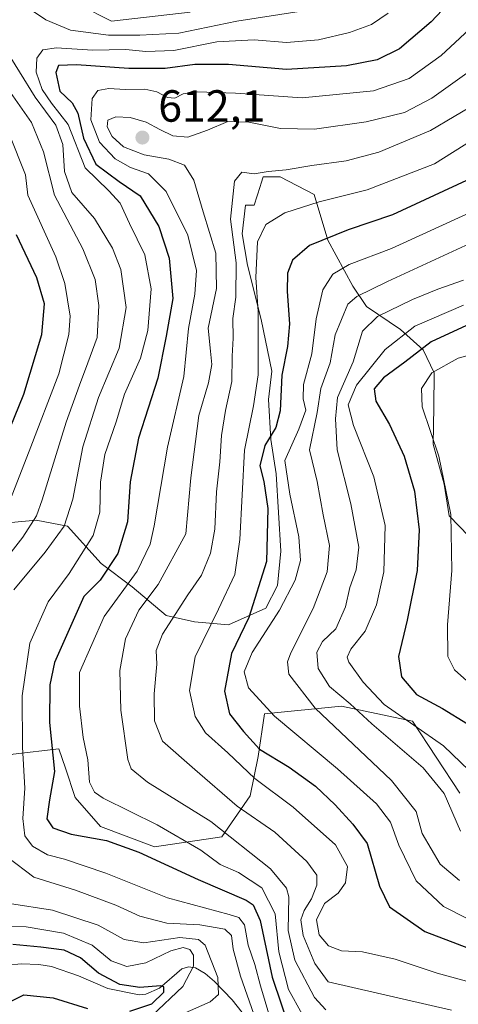
# Model space of a CAD drawing. Units: metres. Extents: x 593204 to 596627, y 4773024 to 4775384.
# Drawn here: x 595586 to 595683, y 4773514 to 4773733 of the extents above; entities that cross this region are included whole.
import ezdxf

# ---------------------------------------------------------------- set-up
doc = ezdxf.new("R2010")
doc.units = ezdxf.units.M
doc.header["$MEASUREMENT"] = 0
for name, color, linetype, lineweight in [('Arbolado forestal CxS', 92, 'Continuous', 0), ('Corriente natural lineal', 142, 'Continuous', 13), ('Curva de nivel maestra', 30, 'Continuous', 30), ('Curva de nivel normal', 30, 'Continuous', 0), ('Pastizal CxS', 92, 'Continuous', 0), ('Punto de cota en terreno', 7, 'Continuous', 0), ('Rótulo de punto de cota en terreno', 7, 'Continuous', 0)]:
    doc.layers.add(name, color=color, linetype=linetype, lineweight=lineweight)
doc.styles.add('Style-Arial', font='txt')

# ---------------------------------------------------------------- blocks, each defined once
blk = doc.blocks.new('*U6')
at = {"layer": 'Arbolado forestal CxS', "color": 92, "linetype": 'Continuous', "lineweight": 0}
for points in [[(595584.2301, 4773569.7889, 593.0191), (595594.3991, 4773570.9527, 600.3054), (595595.8593, 4773566.6291, 601.0119), (595598.0623, 4773560.1057, 602.5808), (595603.6879, 4773553.6879, 603.2026), (595615.6845, 4773549.1111, 602.9655), (595630.6865, 4773551.3341, 609.7677), (595637.0577, 4773560.4751, 618.478), (595638.7997, 4773569.2141, 624.1719), (595640.1961, 4773578.7361, 629.7449), (595657.3533, 4773580.4633, 639.5217), (595673.1747, 4773577.1175, 646.7839), (595683.7483, 4773561.1115, 642.2978)], [(595685.7829, 4773618.3123, 657.0864), (595681.3999, 4773622.8093, 654.4262), (595680.2247, 4773629.8157, 654.323), (595677.8059, 4773638.7425, 654.4347), (595677.9161, 4773647.0065, 656.4278), (595678.0175, 4773654.6357, 653.5169), (595675.5479, 4773659.7471, 648.4105), (595670.5311, 4773664.2509, 642.2751), (595662.9847, 4773669.4171, 635.6833), (595659.8719, 4773673.8999, 631.7547), (595654.2969, 4773684.1317, 623.9725), (595651.2609, 4773694.3371, 617.7528), (595643.6979, 4773698.2309, 615.1485), (595639.8899, 4773698.2707, 614.9648), (595639.4515, 4773696.8733, 615.4619), (595639.2185, 4773696.1307, 615.6673), (595637.9019, 4773691.9337, 616.5984), (595635.9975, 4773691.9541, 615.6464), (595635.2787, 4773685.6035, 615.7915), (595636.4547, 4773678.5975, 616.4752), (595639.4657, 4773666.4851, 619.438), (595641.8505, 4773655.0159, 621.1829), (595641.1305, 4773648.6647, 620.757), (595641.6465, 4773639.7589, 623.7266), (595642.8133, 4773632.1169, 628.0617), (595643.8531, 4773614.9389, 626.3253), (595643.1161, 4773607.3171, 626.3138), (595640.5103, 4773602.2581, 625.9096), (595632.2109, 4773598.5299, 621.1296), (595624.6041, 4773599.2467, 616.5561), (595618.2767, 4773600.5837, 612.6704), (595610.7479, 4773607.0217, 604.0563), (595603.8357, 4773612.1807, 596.9064), (595596.3313, 4773620.5253, 589.1243), (595589.3689, 4773621.8711, 583.7022), (595577.2963, 4773620.7259, 575.5447)]]:
    blk.add_polyline3d(points, dxfattribs=at)
blk = doc.blocks.new('5PATER')
at = {"layer": 'Punto de cota en terreno', "linetype": 'Continuous', "lineweight": 0}
h = blk.add_hatch(color=51, dxfattribs=at)
edge = h.paths.add_edge_path()
edge.add_ellipse((0, 0), major_axis=(-0.11, -0.111), ratio=0.999422, start_angle=0, end_angle=360)

msp = doc.modelspace()

# ---------------------------------------------------------------- linework, layer by layer
at = {"layer": 'Arbolado forestal CxS', "color": 92, "linetype": 'Continuous', "lineweight": 0}
for points in [[(595685.7829, 4773618.3123, 657.0864), (595681.3999, 4773622.8093, 654.4262), (595680.2247, 4773629.8157, 654.323), (595677.8059, 4773638.7425, 654.4347), (595677.9161, 4773647.0065, 656.4278), (595678.0175, 4773654.6357, 653.5169), (595675.5479, 4773659.7471, 648.4105), (595670.5311, 4773664.2509, 642.2751), (595662.9847, 4773669.4171, 635.6833), (595659.8719, 4773673.8999, 631.7547), (595654.2969, 4773684.1317, 623.9725), (595651.2609, 4773694.3371, 617.7528), (595643.6979, 4773698.2309, 615.1485), (595639.8899, 4773698.2707, 614.9648), (595639.4515, 4773696.8733, 615.4619), (595639.2185, 4773696.1307, 615.6673), (595637.9019, 4773691.9337, 616.5984), (595635.9975, 4773691.9541, 615.6464), (595635.2787, 4773685.6035, 615.7915), (595636.4547, 4773678.5975, 616.4752), (595639.4657, 4773666.4851, 619.438), (595641.8505, 4773655.0159, 621.1829), (595641.1305, 4773648.6647, 620.757), (595641.6465, 4773639.7589, 623.7266), (595642.8133, 4773632.1169, 628.0617), (595643.8531, 4773614.9389, 626.3253), (595643.1161, 4773607.3171, 626.3138), (595640.5103, 4773602.2581, 625.9096), (595632.2109, 4773598.5299, 621.1296), (595624.6041, 4773599.2467, 616.5561), (595618.2767, 4773600.5837, 612.6704), (595610.7479, 4773607.0217, 604.0563), (595603.8357, 4773612.1807, 596.9064), (595596.3313, 4773620.5253, 589.1243), (595589.3689, 4773621.8711, 583.7022), (595577.2963, 4773620.7259, 575.5447)], [(595540.6917, 4773555.7551, 570.5238), (595559.3137, 4773557.3345, 578.226), (595571.4719, 4773564.8353, 584.7526), (595584.2301, 4773569.7889, 593.0191), (595594.3991, 4773570.9527, 600.3054), (595595.8593, 4773566.6291, 601.0119), (595598.0623, 4773560.1057, 602.5808), (595603.6879, 4773553.6879, 603.2026), (595615.6845, 4773549.1111, 602.9655), (595630.6865, 4773551.3341, 609.7677), (595637.0577, 4773560.4751, 618.478), (595638.7997, 4773569.2141, 624.1719), (595640.1961, 4773578.7361, 629.7449), (595657.3533, 4773580.4633, 639.5217), (595673.1747, 4773577.1175, 646.7839), (595683.7483, 4773561.1115, 642.2978)]]:
    msp.add_polyline3d(points, dxfattribs=at)
at = {"layer": 'Corriente natural lineal', "color": 142, "linetype": 'Continuous', "lineweight": 13}
msp.add_polyline3d([(595635.2543, 4773512.2733, 587.4961), (595633.0487, 4773515.1055, 586.5374), (595629.0629, 4773519.1651, 583.5053), (595626.9841, 4773520.9685, 581.6094), (595624.8289, 4773522.2067, 580.0427), (595623.2577, 4773522.4055, 578.8534), (595621.8261, 4773521.9925, 578.3742), (595616.7917, 4773517.6417, 576.0001), (595613.7425, 4773516.3337, 576.1253), (595612.2625, 4773516.2237, 576.0259), (595605.2927, 4773517.5635, 574.9915), (595598.7761, 4773520.4445, 573.5805), (595592.7409, 4773522.4803, 572.5695), (595589.9235, 4773522.9659, 572.9143), (595586.0069, 4773523.0663, 572.71), (595583.1249, 4773522.7933, 572.1382), (595581.3271, 4773522.2893, 571.9352), (595574.6715, 4773517.8123, 570.0588), (595567.2081, 4773514.5013, 569.2064), (595563.6273, 4773511.6889, 568.1618)], dxfattribs=at)
at = {"layer": 'Curva de nivel maestra', "color": 30, "linetype": 'Continuous', "lineweight": 30, "flags": 128}
for points, elevation in [([(595688.38, 4773744.5001), (595677.33, 4773732.7301), (595670.29, 4773726.7201), (595665.34, 4773724.3201), (595658.47, 4773722.9701), (595645.09, 4773722.1501), (595632.2, 4773723.2201), (595624.7, 4773723.2801), (595618.12, 4773722.3601), (595609.98, 4773722.3301), (595598.34, 4773723.1501), (595594.35, 4773723.0401), (595593.7, 4773721.4501), (595594.61, 4773717.3001), (595597.35, 4773714.7101), (595598.65, 4773712.4101), (595599.87, 4773706.8601), (595602.62, 4773701.0601), (595607.86, 4773697.2201), (595612.52, 4773694.0401), (595616.66, 4773687.2001), (595618.96, 4773680.1401), (595619.82, 4773671.1401), (595618.34, 4773662.8101), (595616.47, 4773653.4801), (595612.12, 4773640.1201), (595610.28, 4773630.3701), (595609.67, 4773621.4801), (595607.56, 4773614.4001), (595603.59, 4773608.5201), (595599.95, 4773604.8201), (595593.46, 4773590.1501), (595592.4, 4773585.2101), (595592.34, 4773576.8201), (595593.42, 4773565.9201), (595592.33, 4773559.5901), (595591.73, 4773555.3601), (595593.04, 4773553.3801), (595597.17, 4773551.9501), (595604.99, 4773550.5401), (595612.19, 4773547.9701), (595625.44, 4773541.8501), (595636.1, 4773537.2401), (595637.73, 4773536.2001), (595639.22, 4773532.7001), (595641.91, 4773520.1301), (595646.08, 4773507.7801)], 600), ([(595685.26, 4773697.4201), (595668.71, 4773689.8101), (595658.86, 4773686.4801), (595650.24, 4773682.9601), (595646.44, 4773679.7201), (595645.32, 4773676.7801), (595645.25, 4773672.7701), (595645.8, 4773665.5701), (595645.38, 4773660.4601), (595644.08, 4773654.1401), (595643.74, 4773646.1401), (595642.75, 4773642.4401), (595640.27, 4773638.4501), (595639.21, 4773633.9001), (595640.07, 4773630.4101), (595640.96, 4773624.4101), (595640.63, 4773612.6401), (595636.73, 4773600.1501), (595632.87, 4773592.1501), (595631.32, 4773583.8001), (595632.44, 4773578.7401), (595635.53, 4773574.8201), (595639.12, 4773570.8901), (595645.75, 4773566.8301), (595651.58, 4773562.6201), (595656, 4773558.5001), (595659.93, 4773554.1401), (595663.09, 4773549.8601), (595665.84, 4773540.3401), (595668.04, 4773535.7601), (595675.94, 4773530.2601), (595697.58, 4773522.0201)], 625), ([(595581.47, 4773637.2501), (595586.6, 4773649.9101), (595590.63, 4773663.1301), (595591.19, 4773670.0001), (595589.5, 4773675.7801), (595584.98, 4773685.3801)], 575), ([(595687.15, 4773666.0301), (595677.38, 4773661.5401), (595671.47, 4773657.0001), (595666.75, 4773653.5401), (595664.68, 4773651.0701), (595665.04, 4773648.2901), (595668.07, 4773643.1101), (595671.34, 4773636.1201), (595673.61, 4773628.3001), (595674.67, 4773619.7001), (595674.25, 4773610.6501), (595671.99, 4773599.5801), (595670.05, 4773591.5201), (595670.71, 4773586.9501), (595674.09, 4773583.0501), (595679.89, 4773579.9401), (595685.42, 4773576.5301)], 650), ([(595610.19, 4773512.5501), (595615.14, 4773514.1801), (595617.77, 4773516.8001), (595617.79, 4773517.9701), (595617.04, 4773518.1901), (595612.42, 4773517.8301), (595607.95, 4773518.5001), (595603.24, 4773521.0401), (595599.2, 4773524.4101), (595595.58, 4773526.1601), (595590.38, 4773526.8101), (595584.12, 4773527.3701)], 575), ([(595581.67, 4773513.7701), (595586.58, 4773516.2201), (595593.14, 4773515.5101), (595600.79, 4773513.1601)], 575)]:
    msp.add_lwpolyline(points, dxfattribs=dict(at, elevation=elevation))
at = {"layer": 'Curva de nivel normal', "color": 30, "linetype": 'Continuous', "lineweight": 0, "flags": 128}
for points, elevation in [([(595585.88, 4773736.99), (595591.5, 4773733.23), (595596.97, 4773730.92), (595605.43, 4773729.76), (595612.45, 4773729.79), (595621.12, 4773730.24), (595634.09, 4773732.91), (595647.93, 4773735.04)], 590), ([(595641.42, 4773511.24), (595639.31, 4773518.18), (595638.06, 4773522.95), (595636.55, 4773527.25), (595635.74, 4773531.77), (595634.47, 4773533.39), (595632.32, 4773534.1), (595618.6, 4773537.78), (595604.84, 4773543.24), (595595.66, 4773546.35), (595591.84, 4773547.35), (595588.55, 4773549.26), (595586.82, 4773551.6), (595586.35, 4773555.43), (595586.84, 4773562.21), (595586.28, 4773571.32), (595586.25, 4773582.75), (595587.92, 4773594.44), (595592.02, 4773603.69), (595596.71, 4773609.94), (595602.03, 4773618.44), (595603.55, 4773623.63), (595603.66, 4773630.32), (595604.61, 4773636.42), (595607.18, 4773643.7), (595609.01, 4773649.85), (595612.56, 4773657.86), (595614.25, 4773664.09), (595614.96, 4773673.32), (595613.53, 4773680.88), (595610.17, 4773687.87), (595608.05, 4773692.41), (595605.56, 4773695.14), (595600.27, 4773700.24), (595596.47, 4773709.88), (595592.79, 4773714.67), (595590.68, 4773717.67), (595589.37, 4773721.54), (595589.5, 4773724.64), (595590.84, 4773726.55), (595593.86, 4773727), (595601.86, 4773726.46), (595609.32, 4773726.6), (595613.78, 4773726.15), (595620.02, 4773726.38), (595629.58, 4773728.3), (595637.95, 4773728.73), (595645.15, 4773728.15), (595652.23, 4773728.73), (595659.19, 4773730.36), (595664.05, 4773732.18), (595667.79, 4773734.69)], 595), ([(595599.06, 4773736.45), (595606.12, 4773732.93), (595623.62, 4773734.9)], 585), ([(595648.6, 4773511.89), (595645.56, 4773517.41), (595643.44, 4773525.77), (595642.57, 4773534.22), (595639.61, 4773539.98), (595634.46, 4773543.4), (595630.35, 4773545.21), (595626.03, 4773548.4), (595616.28, 4773554.04), (595604.27, 4773560), (595602.34, 4773561.27), (595601.26, 4773563.49), (595600.82, 4773568.49), (595599.84, 4773573.49), (595598.97, 4773580.41), (595598.98, 4773587.93), (595604.48, 4773600.4), (595611.83, 4773610.51), (595614.71, 4773616.53), (595615.67, 4773620.59), (595618.59, 4773638.12), (595622.21, 4773653.82), (595623.26, 4773664.48), (595624.7, 4773672.14), (595625.05, 4773677.43), (595623.1, 4773685.24), (595618.32, 4773695.01), (595614.35, 4773698.95), (595610.36, 4773700.35), (595606.96, 4773702.23), (595603.42, 4773705.96), (595601.5, 4773710.91), (595601.81, 4773715.68), (595603.08, 4773717.44), (595605.55, 4773717.91), (595609.16, 4773717.7), (595613.58, 4773717.75), (595616.25, 4773717.21), (595618.63, 4773715.88), (595620.25, 4773715.77), (595622.12, 4773716.73), (595625.2, 4773717.16), (595633.76, 4773716.9), (595648.62, 4773715.86), (595664.49, 4773717.37), (595672.42, 4773720.14), (595679.61, 4773725.28), (595687.99, 4773733.05)], 605), ([(595584.37, 4773606.33), (595591.38, 4773614.7), (595595.59, 4773620.53), (595597.48, 4773626.48), (595599.75, 4773638.14), (595603.25, 4773649.14), (595607.86, 4773660.14), (595609.39, 4773669.14), (595608.22, 4773677.6), (595606.38, 4773682.4), (595602.32, 4773689.01), (595597.29, 4773694.76), (595595.64, 4773699.42), (595595.32, 4773705.44), (595593.74, 4773709.76), (595589.13, 4773716.01), (595582.12, 4773727.26)], 590), ([(595653.91, 4773512.85), (595651.38, 4773515.6), (595646.96, 4773523.9), (595645.49, 4773530.51), (595645.65, 4773537.99), (595645.14, 4773539.96), (595641.56, 4773544.22), (595628.25, 4773554.77), (595614.18, 4773563.5), (595610.51, 4773566.49), (595609.78, 4773568.55), (595608.18, 4773579.55), (595608.01, 4773588.38), (595609.21, 4773595.46), (595612.25, 4773601.8), (595616.51, 4773607.54), (595622.72, 4773618.81), (595623.77, 4773631.28), (595625.56, 4773645.13), (595627.72, 4773652.44), (595628.48, 4773656.52), (595628.2, 4773659.48), (595627.68, 4773664.58), (595629.55, 4773673.42), (595629.36, 4773681.26), (595626.57, 4773690.44), (595624.5, 4773697.55), (595622.39, 4773700.88), (595618.93, 4773702.18), (595613.43, 4773703.13), (595608.82, 4773704.96), (595606.24, 4773707.26), (595605.14, 4773709.36), (595605.33, 4773710.88), (595607.1, 4773711.64), (595610.3, 4773711.48), (595613.88, 4773710.42), (595616.93, 4773708.8), (595619.76, 4773707.39), (595623.15, 4773707.12), (595627.55, 4773708.67), (595632.02, 4773710.56), (595636.73, 4773710.44), (595643.77, 4773709.01), (595651.39, 4773708.9), (595662.86, 4773710.47), (595671.41, 4773712.58), (595677.48, 4773715.77), (595686.87, 4773722.45)], 610), ([(595577.68, 4773606.98), (595586.4, 4773618.04), (595589.42, 4773622.82), (595590.67, 4773626.33), (595596.03, 4773643.66), (595599.03, 4773651.86), (595600.82, 4773656.86), (595602.9, 4773662.5), (595603.3, 4773669.65), (595602.5, 4773675.38), (595599.77, 4773682.23), (595593.39, 4773694.14), (595590.94, 4773703.81), (595588.27, 4773710.38), (595580.92, 4773720.74)], 585), ([(595681.92, 4773512.78), (595654.39, 4773519.09), (595651.43, 4773523.16), (595648.86, 4773529.4), (595648.3, 4773532.88), (595649.06, 4773534.94), (595650.69, 4773537.59), (595651.9, 4773540.6), (595651.86, 4773542.82), (595649.64, 4773545.87), (595642.5, 4773552.41), (595634.13, 4773558.16), (595624.67, 4773566.37), (595617.52, 4773572.65), (595615.68, 4773577.19), (595615.65, 4773583.15), (595616.25, 4773589.82), (595616.1, 4773592.82), (595617.51, 4773596.49), (595623.11, 4773605.19), (595626.16, 4773609.63), (595628.18, 4773614.52), (595629.15, 4773619.81), (595629.5, 4773628.14), (595630.26, 4773634.81), (595630.61, 4773640.67), (595631.51, 4773646.25), (595632.97, 4773652.67), (595632.99, 4773658.36), (595633.24, 4773662.36), (595633.14, 4773666.7), (595633.8, 4773671.48), (595633.94, 4773679.14), (595632.63, 4773688.81), (595633.56, 4773697.27), (595635.18, 4773699.29), (595637.92, 4773698.94), (595641.05, 4773699.41), (595645.08, 4773699.78), (595650.73, 4773700.75), (595658.44, 4773701.79), (595665.73, 4773703.76), (595677.22, 4773708.58), (595687.72, 4773714.79)], 615), ([(595696.18, 4773516.3), (595678.7, 4773521.02), (595669.31, 4773524.15), (595662.04, 4773525.74), (595657.36, 4773526.01), (595654.51, 4773527.07), (595652.38, 4773529.51), (595651.78, 4773532.91), (595653.58, 4773536.49), (595656.62, 4773538.82), (595658.28, 4773541.15), (595658.74, 4773544.76), (595656.04, 4773549.58), (595646.59, 4773557.96), (595638.04, 4773564.33), (595632.06, 4773570.08), (595627.06, 4773574.53), (595624.8, 4773578.13), (595623.53, 4773583.9), (595624.77, 4773591.41), (595629.99, 4773602.04), (595633.62, 4773609.72), (595634.74, 4773617.51), (595635.73, 4773637.42), (595637.8, 4773647.3), (595638.79, 4773654.18), (595638.79, 4773668.28), (595638.3, 4773675.85), (595638.64, 4773683.81), (595640.5, 4773687.68), (595644.78, 4773690.24), (595652.41, 4773692.66), (595663.11, 4773695.36), (595678.1, 4773701.18), (595693.35, 4773710.74)], 620), ([(595582.92, 4773624.78), (595587.79, 4773637.23), (595594.37, 4773654.39), (595596.65, 4773663.15), (595596.88, 4773667.27), (595595.75, 4773674.55), (595593.69, 4773680.44), (595587.49, 4773694.18), (595586.99, 4773698.7), (595583.33, 4773707.85)], 580), ([(595690.18, 4773530.73), (595680.13, 4773535.88), (595674.04, 4773541.6), (595670.15, 4773549.5), (595668.29, 4773554.62), (595665.18, 4773558.73), (595656.45, 4773566.51), (595642.45, 4773578.22), (595636.68, 4773584.54), (595635.71, 4773588.06), (595637.46, 4773592.38), (595643.54, 4773601.82), (595647.03, 4773608.49), (595648.22, 4773612.83), (595647.85, 4773618.16), (595645.85, 4773627.63), (595644.75, 4773635.1), (595647.88, 4773642.1), (595649.44, 4773646.32), (595648.81, 4773648.82), (595648.9, 4773652.01), (595650.73, 4773658.86), (595651.74, 4773666.63), (595653.19, 4773673.1), (595655.43, 4773676.58), (595659.09, 4773678.71), (595668.53, 4773682.28), (595686.04, 4773690.35)], 630), ([(595683.67, 4773541.64), (595679.33, 4773545.29), (595675.36, 4773552.09), (595674, 4773556.96), (595668.53, 4773563.93), (595651.52, 4773580.02), (595645.61, 4773587.55), (595645.35, 4773590.29), (595646.06, 4773592.34), (595651.04, 4773602.15), (595654.16, 4773610.33), (595654.72, 4773616.18), (595653.31, 4773622.99), (595651.92, 4773630.48), (595650.26, 4773637.48), (595651.94, 4773645.82), (595652.75, 4773651.17), (595654.82, 4773656.82), (595655.96, 4773663.1), (595658.78, 4773669.88), (595660.78, 4773671.61), (595667.6, 4773674.95), (595685.94, 4773683.39)], 635), ([(595684.58, 4773675.27), (595678.87, 4773673.24), (595673.2, 4773670.96), (595665.4, 4773667.18), (595662.02, 4773663.89), (595660.01, 4773657.08), (595656.49, 4773649.15), (595656.03, 4773644.37), (595656.4, 4773637.48), (595659.43, 4773625.48), (595661.22, 4773615.82), (595660.65, 4773610.82), (595659.25, 4773606.82), (595658.25, 4773602.52), (595656.1, 4773597.62), (595653.17, 4773594.85), (595651.86, 4773592.49), (595652.2, 4773588.82), (595654.73, 4773584.8), (595659.28, 4773580.98), (595664.11, 4773576.5), (595675.59, 4773566.7), (595680.29, 4773561), (595683.93, 4773552.63)], 640), ([(595684.58, 4773669.7), (595673.73, 4773665.02), (595667.11, 4773659.82), (595660.72, 4773651.89), (595658.85, 4773647.48), (595660.05, 4773642.89), (595664.59, 4773631.48), (595667.1, 4773620.62), (595666.78, 4773610.37), (595665.16, 4773602.96), (595662.68, 4773597.15), (595659.46, 4773593.15), (595658.65, 4773591.33), (595658.99, 4773590.25), (595662.18, 4773585.78), (595666.88, 4773580.82), (595680.07, 4773571.61), (595687.72, 4773564.26)], 645), ([(595685.3, 4773586.08), (595682.53, 4773588.53), (595681.08, 4773591.52), (595681.02, 4773598.57), (595681.95, 4773610.61), (595681.76, 4773623.11), (595679.08, 4773636.06), (595675.34, 4773647.03), (595675.17, 4773651.14), (595677.54, 4773654.66), (595683.34, 4773657.86), (595696.86, 4773661.62)], 655), ([(595637.85, 4773511.86), (595634.84, 4773520.33), (595633.21, 4773526.34), (595632.88, 4773529.41), (595631.37, 4773530.83), (595625.81, 4773531.76), (595618.45, 4773532.12), (595612.45, 4773533.68), (595607.12, 4773536.14), (595598.12, 4773539.45), (595588.79, 4773542.35), (595582.92, 4773546.84)], 590), ([(595621.86, 4773511.89), (595628.09, 4773514.62), (595630, 4773516.28), (595629.82, 4773520.02), (595627.02, 4773527.24), (595625.51, 4773528.51), (595621.34, 4773528.92), (595613.33, 4773527.75), (595608.97, 4773528.54), (595603.13, 4773531.71), (595592.98, 4773535.04), (595583.37, 4773536.49)], 585), ([(595615.09, 4773511.52), (595622.03, 4773518.05), (595624.39, 4773522.55), (595624.38, 4773525), (595623.57, 4773526.25), (595622.12, 4773526.7), (595619.33, 4773525.99), (595613.8, 4773523.34), (595609.58, 4773522.49), (595606.02, 4773523.79), (595601.79, 4773527.28), (595595.45, 4773529.93), (595587.11, 4773531.32), (595581.18, 4773531.41)], 580)]:
    msp.add_lwpolyline(points, dxfattribs=dict(at, elevation=elevation))
at = {"layer": 'Pastizal CxS', "color": 92, "linetype": 'Continuous', "lineweight": 0}
for points in [[(595577.2963, 4773620.7259, 575.5447), (595589.3689, 4773621.8711, 583.7022), (595596.3313, 4773620.5253, 589.1243), (595603.8357, 4773612.1807, 596.9064), (595610.7479, 4773607.0217, 604.0563), (595618.2767, 4773600.5837, 612.6704), (595624.6041, 4773599.2467, 616.5561), (595632.2109, 4773598.5299, 621.1296), (595640.5103, 4773602.2581, 625.9096), (595643.1161, 4773607.3171, 626.3138), (595643.8531, 4773614.9389, 626.3253), (595642.8133, 4773632.1169, 628.0617), (595641.6465, 4773639.7589, 623.7266), (595641.1305, 4773648.6647, 620.757), (595641.8505, 4773655.0159, 621.1829), (595639.4657, 4773666.4851, 619.438), (595636.4547, 4773678.5975, 616.4752), (595635.2787, 4773685.6035, 615.7915), (595635.9975, 4773691.9541, 615.6464), (595637.9019, 4773691.9337, 616.5984), (595639.2185, 4773696.1307, 615.6673), (595639.4515, 4773696.8733, 615.4619), (595639.8899, 4773698.2707, 614.9648), (595643.6979, 4773698.2309, 615.1485), (595651.2609, 4773694.3371, 617.7528), (595654.2969, 4773684.1317, 623.9725), (595659.8719, 4773673.8999, 631.7547), (595662.9847, 4773669.4171, 635.6833), (595670.5311, 4773664.2509, 642.2751), (595675.5479, 4773659.7471, 648.4105), (595678.0175, 4773654.6357, 653.5169), (595677.9161, 4773647.0065, 656.4278), (595677.8059, 4773638.7425, 654.4347), (595680.2247, 4773629.8157, 654.323), (595681.3999, 4773622.8093, 654.4262), (595685.7829, 4773618.3123, 657.0864)], [(595685.7829, 4773618.3123, 657.0864), (595681.3999, 4773622.8093, 654.4262), (595680.2247, 4773629.8157, 654.323), (595677.8059, 4773638.7425, 654.4347), (595677.9161, 4773647.0065, 656.4278), (595678.0175, 4773654.6357, 653.5169), (595675.5479, 4773659.7471, 648.4105), (595670.5311, 4773664.2509, 642.2751), (595662.9847, 4773669.4171, 635.6833), (595659.8719, 4773673.8999, 631.7547), (595654.2969, 4773684.1317, 623.9725), (595651.2609, 4773694.3371, 617.7528), (595643.6979, 4773698.2309, 615.1485), (595639.8899, 4773698.2707, 614.9648), (595639.4515, 4773696.8733, 615.4619), (595639.2185, 4773696.1307, 615.6673), (595637.9019, 4773691.9337, 616.5984), (595635.9975, 4773691.9541, 615.6464), (595635.2787, 4773685.6035, 615.7915), (595636.4547, 4773678.5975, 616.4752), (595639.4657, 4773666.4851, 619.438), (595641.8505, 4773655.0159, 621.1829), (595641.1305, 4773648.6647, 620.757), (595641.6465, 4773639.7589, 623.7266), (595642.8133, 4773632.1169, 628.0617), (595643.8531, 4773614.9389, 626.3253), (595643.1161, 4773607.3171, 626.3138), (595640.5103, 4773602.2581, 625.9096), (595632.2109, 4773598.5299, 621.1296), (595624.6041, 4773599.2467, 616.5561), (595618.2767, 4773600.5837, 612.6704), (595610.7479, 4773607.0217, 604.0563), (595603.8357, 4773612.1807, 596.9064), (595596.3313, 4773620.5253, 589.1243), (595589.3689, 4773621.8711, 583.7022), (595577.2963, 4773620.7259, 575.5447)], [(595540.6917, 4773555.7551, 570.5238), (595559.3137, 4773557.3345, 578.226), (595571.4719, 4773564.8353, 584.7526), (595584.2301, 4773569.7889, 593.0191), (595594.3991, 4773570.9527, 600.3054), (595595.8593, 4773566.6291, 601.0119), (595598.0623, 4773560.1057, 602.5808), (595603.6879, 4773553.6879, 603.2026), (595615.6845, 4773549.1111, 602.9655), (595630.6865, 4773551.3341, 609.7677), (595637.0577, 4773560.4751, 618.478), (595638.7997, 4773569.2141, 624.1719), (595640.1961, 4773578.7361, 629.7449), (595657.3533, 4773580.4633, 639.5217), (595673.1747, 4773577.1175, 646.7839), (595683.7483, 4773561.1115, 642.2978)], [(595683.7483, 4773561.1115, 642.2978), (595673.1747, 4773577.1175, 646.7839), (595657.3533, 4773580.4633, 639.5217), (595640.1961, 4773578.7361, 629.7449), (595638.7997, 4773569.2141, 624.1719), (595637.0577, 4773560.4751, 618.478), (595630.6865, 4773551.3341, 609.7677), (595615.6845, 4773549.1111, 602.9655), (595603.6879, 4773553.6879, 603.2026), (595598.0623, 4773560.1057, 602.5808), (595595.8593, 4773566.6291, 601.0119), (595594.3991, 4773570.9527, 600.3054), (595584.2301, 4773569.7889, 593.0191)]]:
    msp.add_polyline3d(points, dxfattribs=at)

# ---------------------------------------------------------------- block references
at = {"layer": 'Arbolado forestal CxS', "color": 92, "linetype": 'Continuous', "lineweight": 0}
msp.add_blockref('*U6', (0, 0), dxfattribs=at)
at = {"layer": 'Punto de cota en terreno', "color": 7, "linetype": 'Continuous', "lineweight": 0, "xscale": 10, "yscale": 10, "zscale": 10}
msp.add_blockref('5PATER', (595613.02, 4773707, 612.1), dxfattribs=at)

# ---------------------------------------------------------------- texts
at = {"layer": 'Rótulo de punto de cota en terreno', "color": 7, "linetype": 'Continuous', "lineweight": 0, "style": 'Style-Arial'}
msp.add_text('612,1', height=7, dxfattribs=at).set_placement((595616.5478, 4773710.5278))

doc.saveas('drawing.dxf')
